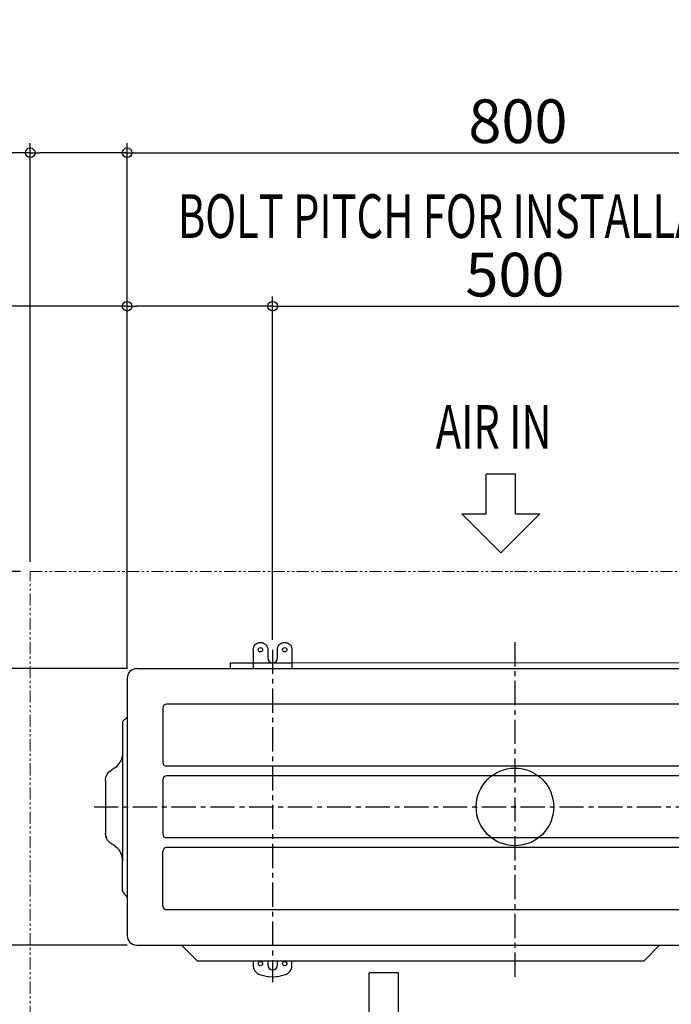
# Model space of a CAD drawing. Extents: x -1134 to 1622, y -774 to 939.
# Drawn here: x -511 to 161, y -203 to 811 of the extents above; entities that cross this region are included whole.
import ezdxf

# ---------------------------------------------------------------- set-up
doc = ezdxf.new("R2010")
doc.units = 0
doc.header["$LTSCALE"] = 20
doc.header["$MEASUREMENT"] = 0
doc.header["$PDMODE"] = 3
doc.header["$PDSIZE"] = -2
doc.linetypes.add('CENTER', pattern=[2, 1.25, -0.25, 0.25, -0.25])
doc.linetypes.add('PHANTOM2', pattern=[1.25, 0.625, -0.125, 0.125, -0.125, 0.125, -0.125])
doc.layers.get('0').update_dxf_attribs({"linetype": 'CONTINUOUS'})
doc.layers.get('DEFPOINTS').update_dxf_attribs({"linetype": 'CONTINUOUS'})
for name, color, linetype in [('ARRANGE', 1, 'CONTINUOUS'), ('BASIS', 6, 'CENTER'), ('DETAIL', 5, 'CONTINUOUS'), ('NOTE', 4, 'CONTINUOUS'), ('OUTLINE', 3, 'CONTINUOUS'), ('SIZE', 30, 'CONTINUOUS')]:
    doc.layers.add(name, color=color, linetype=linetype)
doc.layers.add('SERVICE_SPACE', color=2, linetype='PHANTOM2', lineweight=18)
doc.styles.get("Standard").update_dxf_attribs({"font": 'SIMPLEX.shx', "width": 0.9, "bigfont": 'BIGFONT.shx'})
doc.dimstyles.new('STANDARD2', dxfattribs={"dimtxt": 45, "dimasz": 10, "dimexe": 10, "dimexo": 10, "dimgap": 10, "dimtad": 1, "dimdec": 3, "dimdsep": 46, "dimtxsty": 'STANDARD', "dimblk": 'ORIGIN', "dimcen": 0.09, "dimadec": 0, "dimazin": 0, "dimtfac": 1, "dimtdec": 3, "dimtmove": 0, "dimatfit": 3, "dimldrblk": 'OPEN30', "dimfxl": 1, "dimtolj": 1, "dimtzin": 0, "dimarcsym": 0})

# ---------------------------------------------------------------- blocks, each defined once
blk = doc.blocks.new('_ORIGIN')
at = {"color": 0, "linetype": 'ByBlock'}
blk.add_line((0, 0), (-1, 0), dxfattribs=at)
blk.add_circle((0, 0), 0.5, dxfattribs=at)
blk = doc.blocks.new('*D4')
at = {"layer": 'DEFPOINTS', "color": 0, "transparency": 16777216}
for p in [(400, 674.1), (-400, 132.5), (400, 132.5)]:
    blk.add_point(p, dxfattribs=at)
at = {"layer": 'SIZE', "color": 0, "lineweight": -2, "transparency": 16777216}
for p, q in [((-400, 142.5), (-400, 684.1)), ((400, 142.5), (400, 684.1)), ((-390, 674.1), (390, 674.1))]:
    blk.add_line(p, q, dxfattribs=at)
at = {"layer": 'SIZE', "color": 0, "lineweight": -2, "transparency": 16777216, "xscale": 10, "yscale": 10, "zscale": 10, "rotation": 180}
blk.add_blockref('_ORIGIN', (-400, 674.1), dxfattribs=at)
at = {"layer": 'SIZE', "color": 0, "lineweight": -2, "transparency": 16777216, "xscale": 10, "yscale": 10, "zscale": 10}
blk.add_blockref('_ORIGIN', (400, 674.1), dxfattribs=at)
at = {"layer": 'SIZE', "color": 0, "transparency": 16777216, "insert": (3.1, 706.6), "char_height": 45, "attachment_point": 5}
blk.add_mtext('\\A1;800', dxfattribs=at)
blk = doc.blocks.new('_Open30')
at = {"color": 0, "linetype": 'ByBlock', "lineweight": -2}
for p, q in [((-1, 0.27), (0, 0)), ((0, 0), (-1, -0.27)), ((0, 0), (-1, 0))]:
    blk.add_line(p, q, dxfattribs=at)
blk = doc.blocks.new('*D5')
at = {"layer": 'DEFPOINTS', "color": 0, "transparency": 16777216}
for p in [(-390, 142.5), (-996.6, -142.5), (-390, -142.5)]:
    blk.add_point(p, dxfattribs=at)
at = {"layer": 'SIZE', "color": 0, "lineweight": -2, "transparency": 16777216}
for p, q in [((-400, 142.5), (-1006.6, 142.5)), ((-996.6, 132.5), (-996.6, -132.5)), ((-400, -142.5), (-1006.6, -142.5))]:
    blk.add_line(p, q, dxfattribs=at)
at = {"layer": 'SIZE', "color": 0, "lineweight": -2, "transparency": 16777216, "xscale": 10, "yscale": 10, "zscale": 10}
for p, rotation in [((-996.6, 142.5), 90), ((-996.6, -142.5), 270)]:
    blk.add_blockref('_ORIGIN', p, dxfattribs=dict(at, rotation=rotation))
at = {"layer": 'SIZE', "color": 0, "transparency": 16777216, "insert": (-1029.1, 0), "char_height": 45, "attachment_point": 5, "rotation": 90}
blk.add_mtext('\\A1;285', dxfattribs=at)
blk = doc.blocks.new('*D7')
at = {"layer": 'DEFPOINTS', "color": 0, "transparency": 16777216}
for p in [(230, -163.3), (270, -163.3), (270, -271.9)]:
    blk.add_point(p, dxfattribs=at)
at = {"layer": 'SIZE', "color": 0, "lineweight": -2, "transparency": 16777216}
for p, q in [((230, -173.3), (230, -281.9)), ((270, -173.3), (270, -281.9)), ((230, -271.9), (93.9, -271.9)), ((260, -271.9), (240, -271.9))]:
    blk.add_line(p, q, dxfattribs=at)
at = {"layer": 'SIZE', "color": 0, "lineweight": -2, "transparency": 16777216, "xscale": 10, "yscale": 10, "zscale": 10, "rotation": 180}
blk.add_blockref('_ORIGIN', (230, -271.9), dxfattribs=at)
at = {"layer": 'SIZE', "color": 0, "lineweight": -2, "transparency": 16777216, "xscale": 10, "yscale": 10, "zscale": 10}
blk.add_blockref('_ORIGIN', (270, -271.9), dxfattribs=at)
at = {"layer": 'SIZE', "color": 0, "transparency": 16777216, "insert": (136.7, -239.4), "char_height": 45, "attachment_point": 5}
blk.add_mtext('\\A1;40', dxfattribs=at)
blk = doc.blocks.new('*D8')
at = {"layer": 'DEFPOINTS', "color": 0, "transparency": 16777216}
for p in [(-250, 516), (-250, 162), (-400, 132.5)]:
    blk.add_point(p, dxfattribs=at)
at = {"layer": 'SIZE', "color": 0, "lineweight": -2, "transparency": 16777216}
for p, q in [((-400, 142.5), (-400, 526)), ((-250, 172), (-250, 526)), ((-400, 516), (-683.9, 516)), ((-260, 516), (-390, 516))]:
    blk.add_line(p, q, dxfattribs=at)
at = {"layer": 'SIZE', "color": 0, "lineweight": -2, "transparency": 16777216, "xscale": 10, "yscale": 10, "zscale": 10, "rotation": 180}
blk.add_blockref('_ORIGIN', (-400, 516), dxfattribs=at)
at = {"layer": 'SIZE', "color": 0, "lineweight": -2, "transparency": 16777216, "xscale": 10, "yscale": 10, "zscale": 10}
blk.add_blockref('_ORIGIN', (-250, 516), dxfattribs=at)
at = {"layer": 'SIZE', "color": 0, "transparency": 16777216, "insert": (-625.6, 548.5), "char_height": 45, "attachment_point": 5}
blk.add_mtext('\\A1;150', dxfattribs=at)
blk = doc.blocks.new('*D9')
at = {"layer": 'DEFPOINTS', "color": 0, "transparency": 16777216}
for p in [(250, 516), (250, 175.1), (-250, 162)]:
    blk.add_point(p, dxfattribs=at)
at = {"layer": 'SIZE', "color": 0, "lineweight": -2, "transparency": 16777216}
for p, q in [((-250, 172), (-250, 526)), ((250, 185.1), (250, 526)), ((-240, 516), (240, 516))]:
    blk.add_line(p, q, dxfattribs=at)
at = {"layer": 'SIZE', "color": 0, "lineweight": -2, "transparency": 16777216, "xscale": 10, "yscale": 10, "zscale": 10, "rotation": 180}
blk.add_blockref('_ORIGIN', (-250, 516), dxfattribs=at)
at = {"layer": 'SIZE', "color": 0, "lineweight": -2, "transparency": 16777216, "xscale": 10, "yscale": 10, "zscale": 10}
blk.add_blockref('_ORIGIN', (250, 516), dxfattribs=at)
at = {"layer": 'SIZE', "color": 0, "transparency": 16777216, "insert": (0, 548.5), "char_height": 45, "attachment_point": 5}
blk.add_mtext('\\A1;500', dxfattribs=at)
blk = doc.blocks.new('*D11')
at = {"layer": 'DEFPOINTS', "color": 0, "transparency": 16777216}
for p in [(-400, -142.5), (-996.6, -342.5), (-500, -342.5)]:
    blk.add_point(p, dxfattribs=at)
at = {"layer": 'SIZE', "color": 0, "lineweight": -2, "transparency": 16777216}
for p, q in [((-410, -142.5), (-1006.6, -142.5)), ((-996.6, -152.5), (-996.6, -332.5)), ((-510, -342.5), (-1006.6, -342.5)), ((-996.6, -342.5), (-996.6, -774))]:
    blk.add_line(p, q, dxfattribs=at)
at = {"layer": 'SIZE', "color": 0, "lineweight": -2, "transparency": 16777216, "xscale": 10, "yscale": 10, "zscale": 10}
for p, rotation in [((-996.6, -142.5), 90), ((-996.6, -342.5), 270)]:
    blk.add_blockref('_ORIGIN', p, dxfattribs=dict(at, rotation=rotation))
at = {"layer": 'SIZE', "color": 0, "transparency": 16777216, "insert": (-1029.1, -563.3), "char_height": 45, "attachment_point": 5, "rotation": 90}
blk.add_mtext('\\A1;200 OR MORE', dxfattribs=at)
blk = doc.blocks.new('*D12')
at = {"layer": 'DEFPOINTS', "color": 0, "transparency": 16777216}
for p in [(-500, 242.5), (-996.6, 142.5), (-390, 142.5)]:
    blk.add_point(p, dxfattribs=at)
at = {"layer": 'SIZE', "color": 0, "lineweight": -2, "transparency": 16777216}
for p, q in [((-996.6, 242.5), (-996.6, 666.3)), ((-510, 242.5), (-1006.6, 242.5)), ((-996.6, 152.5), (-996.6, 232.5)), ((-400, 142.5), (-1006.6, 142.5))]:
    blk.add_line(p, q, dxfattribs=at)
at = {"layer": 'SIZE', "color": 0, "lineweight": -2, "transparency": 16777216, "xscale": 10, "yscale": 10, "zscale": 10}
for p, rotation in [((-996.6, 242.5), 90), ((-996.6, 142.5), 270)]:
    blk.add_blockref('_ORIGIN', p, dxfattribs=dict(at, rotation=rotation))
at = {"layer": 'SIZE', "color": 0, "transparency": 16777216, "insert": (-1029.1, 459.4), "char_height": 45, "attachment_point": 5, "rotation": 90}
blk.add_mtext('\\A1;100 OR MORE', dxfattribs=at)
blk = doc.blocks.new('*D13')
at = {"layer": 'DEFPOINTS', "color": 0, "transparency": 16777216}
for p in [(-400, 674.1), (-500, 242.5), (-400, 132.5)]:
    blk.add_point(p, dxfattribs=at)
at = {"layer": 'SIZE', "color": 0, "lineweight": -2, "transparency": 16777216}
for p, q in [((-500, 252.5), (-500, 684.1)), ((-400, 142.5), (-400, 684.1)), ((-500, 674.1), (-923.8, 674.1)), ((-410, 674.1), (-490, 674.1))]:
    blk.add_line(p, q, dxfattribs=at)
at = {"layer": 'SIZE', "color": 0, "lineweight": -2, "transparency": 16777216, "xscale": 10, "yscale": 10, "zscale": 10, "rotation": 180}
blk.add_blockref('_ORIGIN', (-500, 674.1), dxfattribs=at)
at = {"layer": 'SIZE', "color": 0, "lineweight": -2, "transparency": 16777216, "xscale": 10, "yscale": 10, "zscale": 10}
blk.add_blockref('_ORIGIN', (-400, 674.1), dxfattribs=at)
at = {"layer": 'SIZE', "color": 0, "transparency": 16777216, "insert": (-716.9, 706.6), "char_height": 45, "attachment_point": 5}
blk.add_mtext('\\A1;100 OR MORE', dxfattribs=at)

msp = doc.modelspace()

# ---------------------------------------------------------------- linework, layer by layer
at = {"layer": 'ARRANGE'}
msp.add_circle((0, 0), 40, dxfattribs=at)
msp.add_point((0, 0), dxfattribs=at)
at = {"layer": 'BASIS'}
for p, q in [((0, 169.8454), (0, -175.1333)), ((-250, 162), (-250, -180.6019)), ((-434.1249, 0), (496.4703, 0))]:
    msp.add_line(p, q, dxfattribs=at)
at = {"layer": 'DETAIL'}
for p, q in [((-270, 162), (-269.979, 162.5606)), ((-269.979, 162.5606), (-269.7626, 163.8721)), ((-269.7626, 163.8721), (-269.481, 164.7415)), ((-269.481, 164.7415), (-269.4265, 164.8763)), ((-269.4265, 164.8763), (-269.0653, 165.6259)), ((-269.0653, 165.6259), (-267.8009, 167.3057)), ((-267.8009, 167.3057), (-267.442, 167.6415)), ((-267.442, 167.6415), (-266.7242, 168.1973)), ((-266.7242, 168.1973), (-266.3502, 168.4363)), ((-266.3502, 168.4363), (-265.3676, 168.9301)), ((-265.3676, 168.9301), (-265.1387, 169.0205)), ((-265.1387, 169.0205), (-264.7115, 169.1665)), ((-264.7115, 169.1665), (-263.8398, 169.3794)), ((-263.8398, 169.3794), (-261.1531, 169.3781)), ((-261.1531, 169.3781), (-260.2888, 169.1666)), ((-260.2888, 169.1666), (-259.8533, 169.0175)), ((-259.8533, 169.0175), (-259.6254, 168.9273)), ((-259.6254, 168.9273), (-258.643, 168.4322)), ((-258.643, 168.4322), (-258.2757, 168.1972)), ((-258.2757, 168.1972), (-257.5525, 167.6367)), ((-257.5525, 167.6367), (-257.1942, 167.3008)), ((-257.1942, 167.3008), (-256.6362, 166.6761)), ((-256.6362, 166.6761), (-256.6251, 166.6622)), ((-256.6251, 166.6622), (-255.9303, 165.6179)), ((-255.9303, 165.6179), (-255.5708, 164.8698)), ((-255.5708, 164.8698), (-255.5191, 164.7416)), ((-255.5191, 164.7416), (-255.2355, 163.8649)), ((-255.2355, 163.8649), (-255.0209, 162.56)), ((-255.0209, 162.56), (-255, 162)), ((-245, 162), (-244.979, 162.5606)), ((-244.979, 162.5606), (-244.7626, 163.8721)), ((-244.7626, 163.8721), (-244.481, 164.7415)), ((-244.481, 164.7415), (-244.4265, 164.8763)), ((-244.4265, 164.8763), (-244.0653, 165.6259)), ((-244.0653, 165.6259), (-242.8009, 167.3057)), ((-242.8009, 167.3057), (-242.442, 167.6415)), ((-242.442, 167.6415), (-241.7242, 168.1973)), ((-241.7242, 168.1973), (-241.3502, 168.4363)), ((-241.3502, 168.4363), (-240.3676, 168.9301)), ((-240.3676, 168.9301), (-240.1387, 169.0205)), ((-240.1387, 169.0205), (-239.7115, 169.1665)), ((-239.7115, 169.1665), (-238.8398, 169.3794)), ((-238.8398, 169.3794), (-236.1531, 169.3781)), ((-236.1531, 169.3781), (-235.2888, 169.1666)), ((-235.2888, 169.1666), (-234.8533, 169.0175)), ((-234.8533, 169.0175), (-234.6254, 168.9273)), ((-234.6254, 168.9273), (-233.643, 168.4322)), ((-233.643, 168.4322), (-233.2757, 168.1972)), ((-233.2757, 168.1972), (-232.5525, 167.6367)), ((-232.5525, 167.6367), (-232.1942, 167.3008)), ((-232.1942, 167.3008), (-231.6362, 166.6761)), ((-231.6362, 166.6761), (-231.6251, 166.6622)), ((-231.6251, 166.6622), (-230.9303, 165.6179)), ((-230.9303, 165.6179), (-230.5708, 164.8698)), ((-230.5708, 164.8698), (-230.5191, 164.7416)), ((-230.5191, 164.7416), (-230.2355, 163.8649)), ((-230.2355, 163.8649), (-230.0209, 162.56)), ((-230.0209, 162.56), (-230, 162)), ((-270, 162), (-270, 148.416)), ((-255, 162), (-255, 153.5)), ((-245, 153.5), (-245, 162)), ((-230, 162), (-230, 148.4472)), ((-390, 142.5), (390, 142.5)), ((-293.4, 148.3977), (-270, 148.416)), ((-293.4, 142.6679), (-293.4, 148.3977)), ((-270, 148.416), (-230, 148.4472)), ((-230, 148.4472), (230, 148.807)), ((-400, 132.5), (-400, -132.5)), ((-363.3034, 102), (-363.3034, 46)), ((359.6966, 106), (-359.3034, 106)), ((-400, 92.6426), (-404.8, 87.8426)), ((-404.8, 87.8426), (-404.8, 55.55)), ((-405.1257, 52.047), (-405.4695, 50.5506)), ((-404.9654, 53.0459), (-405.1257, 52.047)), ((-404.9057, 53.5454), (-404.9654, 53.0459)), ((-404.8263, 54.5459), (-404.9057, 53.5454)), ((-404.8, 55.55), (-404.8263, 54.5459)), ((-404.8, 55.55), (-404.8, -55.55)), ((-412.6151, 40.1911), (-410.7315, 41.7582)), ((-410.7315, 41.7582), (-409.0408, 43.5848)), ((-409.0194, 43.6127), (-409.0408, 43.5848)), ((-409.0408, 43.5848), (-409.0194, 43.6127)), ((-408.4303, 44.38), (-409.0194, 43.6127)), ((-408.4303, 44.38), (-407.5901, 45.6385)), ((-407.5901, 45.6385), (-407.0376, 46.6045)), ((-406.5517, 47.5816), (-407.0376, 46.6045)), ((-406.4185, 47.8762), (-406.5517, 47.5816)), ((-405.8546, 49.3081), (-406.4185, 47.8762)), ((-405.7286, 49.6826), (-405.8546, 49.3081)), ((-405.4695, 50.5506), (-405.7286, 49.6826)), ((359.6966, 42), (-359.3034, 42)), ((-421.9986, 30.0281), (-421.8312, 30.6912)), ((-421.8312, 30.6912), (-421.3927, 31.9751)), ((-421.3927, 31.9751), (-421.3481, 32.0841)), ((-421.3481, 32.0841), (-420.4925, 33.7746)), ((-420.4925, 33.7746), (-419.3319, 35.3868)), ((-419.3319, 35.3868), (-418.6374, 36.1403)), ((-418.6374, 36.1403), (-418.4329, 36.3401)), ((-418.4329, 36.3401), (-417.9494, 36.7783)), ((-417.9494, 36.7783), (-416.9232, 37.5719)), ((-416.9232, 37.5719), (-415.8237, 38.2529)), ((-414.644, 38.9016), (-415.8237, 38.2529)), ((-412.6323, 40.1785), (-414.644, 38.9016)), ((-412.6151, 40.1911), (-412.6323, 40.1785)), ((359.6966, 32), (-359.3034, 32)), ((-422.3, 27.3), (-422.2223, 28.6799)), ((-422.3, 27.3), (-422.3, -27.3)), ((-422.2223, 28.6799), (-421.9986, 30.0281)), ((-363.3034, 28), (-363.3034, -28)), ((-422.2237, -28.6738), (-422.3, -27.3)), ((-422.2223, -28.6799), (-421.9986, -30.0281)), ((-421.9986, -30.0281), (-421.8312, -30.6912)), ((-421.8312, -30.6912), (-421.9986, -30.0281)), ((-421.8312, -30.6912), (-421.3927, -31.9751)), ((-421.3481, -32.0841), (-421.3927, -31.9751)), ((-420.4925, -33.7747), (-421.3481, -32.0841)), ((-420.4925, -33.7747), (-419.3319, -35.3868)), ((-418.6374, -36.1403), (-419.3319, -35.3868)), ((-418.4329, -36.3401), (-418.6374, -36.1403)), ((-417.9494, -36.7783), (-418.4329, -36.3401)), ((-416.9232, -37.5719), (-417.9494, -36.7783)), ((-415.8237, -38.2529), (-416.9232, -37.5719)), ((-414.644, -38.9016), (-415.8237, -38.2529)), ((-412.6323, -40.1785), (-414.644, -38.9016)), ((-412.6151, -40.1911), (-412.6323, -40.1785)), ((-412.6151, -40.1911), (-410.7315, -41.7582)), ((359.6966, -32), (-359.3034, -32)), ((-410.7315, -41.7582), (-409.0408, -43.5848)), ((-409.0408, -43.5848), (-409.0194, -43.6127)), ((-409.0194, -43.6127), (-409.0408, -43.5848)), ((-409.0194, -43.6127), (-408.4303, -44.38)), ((-408.4303, -44.38), (-407.5901, -45.6385)), ((-407.5901, -45.6385), (-407.0376, -46.6045)), ((-407.0376, -46.6045), (-406.5517, -47.5816)), ((-406.5517, -47.5816), (-406.333, -48.073)), ((-405.9427, -49.0603), (-406.333, -48.073)), ((-405.7286, -49.6826), (-405.9427, -49.0603)), ((-405.4695, -50.5506), (-405.7286, -49.6826)), ((-405.1257, -52.047), (-405.4695, -50.5506)), ((-363.3034, -102), (-363.3034, -46)), ((359.6966, -42), (-359.3034, -42)), ((-404.9654, -53.0459), (-405.1257, -52.047)), ((-404.9057, -53.5454), (-404.9654, -53.0459)), ((-404.9057, -53.5454), (-404.8269, -54.539)), ((-404.8269, -54.539), (-404.8263, -54.5459)), ((-404.8, -55.55), (-404.8269, -54.539)), ((-404.8263, -54.5459), (-404.8, -55.55)), ((-404.8, -85.5645), (-404.8, -55.55)), ((-404.6906, -86.6478), (-404.8, -85.5645)), ((-404.8, -85.5645), (-404.6937, -86.6392)), ((-404.6937, -86.6392), (-403.8715, -88.6227)), ((-403.8715, -88.6227), (-404.6906, -86.6478)), ((-403.8715, -88.6227), (-403.1891, -89.4536)), ((-403.1891, -89.4536), (-400.6444, -91.9983)), ((-400.6444, -91.9983), (-400.3836, -92.3127)), ((-400.1783, -92.6859), (-400.3836, -92.3127)), ((-400.3836, -92.3127), (-400.1783, -92.6859)), ((-400.1676, -92.7115), (-400.1783, -92.6859)), ((-400.1783, -92.6859), (-400.1676, -92.7115)), ((-400.0455, -93.1084), (-400.1676, -92.7115)), ((-400.1676, -92.7115), (-400.0455, -93.1084)), ((-400, -93.5539), (-400.0455, -93.1084)), ((-400.0455, -93.1084), (-400, -93.5539)), ((359.6966, -106), (-359.3034, -106)), ((-390, -142.5), (390, -142.5)), ((-327.7805, -158.4999), (-343.7805, -142.5)), ((133.1728, -158.4999), (149.1727, -142.5)), ((-327.7805, -158.4999), (133.1728, -158.4999)), ((-270, -158.4999), (-270, -163.2848)), ((-255, -158.4999), (-255, -163.0006)), ((-245, -163.0006), (-245, -158.4999)), ((-230, -163.2848), (-230, -158.4999)), ((-270, -163.2848), (-269.9247, -164.5098)), ((-269.9247, -164.5098), (-269.7, -165.716)), ((-269.7, -165.716), (-269.5322, -166.3075)), ((-269.5322, -166.3075), (-269.511, -166.3736)), ((-269.511, -166.3736), (-269.0876, -167.4581)), ((-269.0876, -167.4581), (-268.1679, -169.0542)), ((-268.1679, -169.0542), (-268.0902, -169.1626)), ((-268.0902, -169.1626), (-266.9725, -170.4531)), ((-266.9725, -170.4531), (-266.037, -171.257)), ((-266.037, -171.257), (-265.8777, -171.3751)), ((-265.8777, -171.3751), (-265.5339, -171.614)), ((-265.5339, -171.614), (-264.4681, -172.2311)), ((-264.4681, -172.2311), (-263.3333, -172.7129)), ((-236.6667, -172.7129), (-235.5369, -172.2336)), ((-235.5369, -172.2336), (-234.4746, -171.6197)), ((-234.4746, -171.6197), (-234.1231, -171.3757)), ((-234.1231, -171.3757), (-233.9728, -171.2643)), ((-233.9728, -171.2643), (-233.0362, -170.4616)), ((-233.0362, -170.4616), (-231.9097, -169.1625)), ((-231.9097, -169.1625), (-231.838, -169.0625)), ((-231.838, -169.0625), (-230.9176, -167.4692)), ((-230.9176, -167.4692), (-230.4894, -166.3749)), ((-230.4894, -166.3749), (-230.4715, -166.3192)), ((-230.4715, -166.3192), (-230.3025, -165.7259)), ((-230.3025, -165.7259), (-230.076, -164.5153)), ((-230.076, -164.5153), (-230, -163.2848)), ((-263.3333, -172.7129), (-260.7453, -173.5303)), ((-260.7453, -173.5303), (-258.102, -174.1714)), ((-258.102, -174.1714), (-256.7623, -174.4248)), ((-256.7623, -174.4248), (-254.6431, -174.7302)), ((-254.6431, -174.7302), (-254.0595, -174.7941)), ((-254.0595, -174.7941), (-249.9889, -175.0006)), ((-249.9889, -175.0006), (-245.9277, -174.7927)), ((-245.9277, -174.7927), (-245.3566, -174.7301)), ((-245.3566, -174.7301), (-243.2412, -174.4254)), ((-243.2412, -174.4254), (-241.9078, -174.1735)), ((-241.9078, -174.1735), (-239.2662, -173.5335)), ((-239.2662, -173.5335), (-236.6667, -172.7129))]:
    msp.add_line(p, q, dxfattribs=at)
for centre in [(-262.5, 162), (-237.5, 162), (-262.5, -161.5006), (-237.5, -161.5006)]:
    msp.add_circle(centre, 2.25, dxfattribs=at)
for centre, radius, start, end in [((-250, 153.5), 5, 180, 0), ((-390, 132.5), 10, 90, 180), ((-359.3034, 102), 4, 90, 180), ((-359.3034, 46), 4, 180, 270), ((-359.3034, 28), 4, 90, 180), ((-359.3034, -28), 4, 180, 270), ((-359.3034, -46), 4, 90, 180), ((-359.3034, -102), 4, 180, 270), ((-390, -132.5), 10, 180, 270), ((-250, -163.0006), 5, 180, 0)]:
    msp.add_arc(centre, radius, start, end, dxfattribs=at)
at = {"layer": 'NOTE'}
for p, q in [((-29.8325, 301.9735), (-29.8325, 342.7419)), ((0.469, 342.7419), (-29.8325, 342.7419)), ((0.469, 301.9735), (0.469, 342.7419)), ((-54.8831, 301.9735), (-14.6818, 261.8557)), ((-54.8831, 301.9735), (-29.8325, 301.9735)), ((-14.6818, 261.8557), (25.5196, 301.9735)), ((0.469, 301.9735), (25.5196, 301.9735)), ((-150.3698, -211.8557), (-150.3698, -171.0872)), ((-120.0682, -171.0872), (-150.3698, -171.0872)), ((-120.0682, -211.8557), (-120.0682, -171.0872))]:
    msp.add_line(p, q, dxfattribs=at)
at = {"layer": 'OUTLINE'}
for p, q in [((-270, 162), (-269.979, 162.5606)), ((-269.979, 162.5606), (-269.7626, 163.8721)), ((-269.7626, 163.8721), (-269.481, 164.7415)), ((-269.481, 164.7415), (-269.4265, 164.8763)), ((-269.4265, 164.8763), (-269.0653, 165.6259)), ((-269.0653, 165.6259), (-267.8009, 167.3057)), ((-267.8009, 167.3057), (-267.442, 167.6415)), ((-267.442, 167.6415), (-266.7242, 168.1973)), ((-266.7242, 168.1973), (-266.3502, 168.4363)), ((-266.3502, 168.4363), (-265.3676, 168.9301)), ((-265.3676, 168.9301), (-265.1387, 169.0205)), ((-265.1387, 169.0205), (-264.7115, 169.1665)), ((-264.7115, 169.1665), (-263.8398, 169.3794)), ((-263.8398, 169.3794), (-261.1531, 169.3781)), ((-261.1531, 169.3781), (-260.2888, 169.1666)), ((-260.2888, 169.1666), (-259.8533, 169.0175)), ((-259.8533, 169.0175), (-259.6254, 168.9273)), ((-259.6254, 168.9273), (-258.643, 168.4322)), ((-258.643, 168.4322), (-258.2757, 168.1972)), ((-258.2757, 168.1972), (-257.5525, 167.6367)), ((-257.5525, 167.6367), (-257.1942, 167.3008)), ((-257.1942, 167.3008), (-256.6362, 166.6761)), ((-256.6362, 166.6761), (-256.6251, 166.6622)), ((-256.6251, 166.6622), (-255.9303, 165.6179)), ((-255.9303, 165.6179), (-255.5708, 164.8698)), ((-255.5708, 164.8698), (-255.5191, 164.7416)), ((-255.5191, 164.7416), (-255.2355, 163.8649)), ((-255.2355, 163.8649), (-255.0209, 162.56)), ((-255.0209, 162.56), (-255, 162)), ((-245, 162), (-244.979, 162.5606)), ((-244.979, 162.5606), (-244.7626, 163.8721)), ((-244.7626, 163.8721), (-244.481, 164.7415)), ((-244.481, 164.7415), (-244.4265, 164.8763)), ((-244.4265, 164.8763), (-244.0653, 165.6259)), ((-244.0653, 165.6259), (-242.8009, 167.3057)), ((-242.8009, 167.3057), (-242.442, 167.6415)), ((-242.442, 167.6415), (-241.7242, 168.1973)), ((-241.7242, 168.1973), (-241.3502, 168.4363)), ((-241.3502, 168.4363), (-240.3676, 168.9301)), ((-240.3676, 168.9301), (-240.1387, 169.0205)), ((-240.1387, 169.0205), (-239.7115, 169.1665)), ((-239.7115, 169.1665), (-238.8398, 169.3794)), ((-238.8398, 169.3794), (-236.1531, 169.3781)), ((-236.1531, 169.3781), (-235.2888, 169.1666)), ((-235.2888, 169.1666), (-234.8533, 169.0175)), ((-234.8533, 169.0175), (-234.6254, 168.9273)), ((-234.6254, 168.9273), (-233.643, 168.4322)), ((-233.643, 168.4322), (-233.2757, 168.1972)), ((-233.2757, 168.1972), (-232.5525, 167.6367)), ((-232.5525, 167.6367), (-232.1942, 167.3008)), ((-232.1942, 167.3008), (-231.6362, 166.6761)), ((-231.6362, 166.6761), (-231.6251, 166.6622)), ((-231.6251, 166.6622), (-230.9303, 165.6179)), ((-230.9303, 165.6179), (-230.5708, 164.8698)), ((-230.5708, 164.8698), (-230.5191, 164.7416)), ((-230.5191, 164.7416), (-230.2355, 163.8649)), ((-230.2355, 163.8649), (-230.0209, 162.56)), ((-230.0209, 162.56), (-230, 162)), ((-270, 162), (-270, 142.5)), ((-255, 162), (-255, 153.5)), ((-245, 153.5), (-245, 162)), ((-230, 162), (-230, 142.5)), ((-390, 142.5), (390, 142.5)), ((-293.4, 148.3977), (-270, 148.416)), ((-293.4, 142.6679), (-293.4, 148.3977)), ((-230, 148.4472), (230, 148.807)), ((-400, 132.5), (-400, -132.5)), ((-400, 92.6426), (-404.8, 87.8426)), ((-404.8, 87.8426), (-404.8, 55.55)), ((-405.1257, 52.047), (-405.4695, 50.5506)), ((-404.9654, 53.0459), (-405.1257, 52.047)), ((-404.9057, 53.5454), (-404.9654, 53.0459)), ((-404.8263, 54.5459), (-404.9057, 53.5454)), ((-404.8, 55.55), (-404.8263, 54.5459)), ((-412.6151, 40.1911), (-410.7315, 41.7582)), ((-410.7315, 41.7582), (-409.0408, 43.5848)), ((-409.0194, 43.6127), (-409.0408, 43.5848)), ((-409.0408, 43.5848), (-409.0194, 43.6127)), ((-408.4303, 44.38), (-409.0194, 43.6127)), ((-408.4303, 44.38), (-407.5901, 45.6385)), ((-407.5901, 45.6385), (-407.0376, 46.6045)), ((-406.5517, 47.5816), (-407.0376, 46.6045)), ((-406.4185, 47.8762), (-406.5517, 47.5816)), ((-405.8546, 49.3081), (-406.4185, 47.8762)), ((-405.7286, 49.6826), (-405.8546, 49.3081)), ((-405.4695, 50.5506), (-405.7286, 49.6826)), ((-421.9986, 30.0281), (-421.8312, 30.6912)), ((-421.8312, 30.6912), (-421.3927, 31.9751)), ((-421.3927, 31.9751), (-420.4925, 33.7746)), ((-420.4925, 33.7746), (-419.3319, 35.3868)), ((-419.3319, 35.3868), (-418.6374, 36.1403)), ((-418.6374, 36.1403), (-418.4329, 36.3401)), ((-418.4329, 36.3401), (-417.9494, 36.7783)), ((-417.9494, 36.7783), (-416.9232, 37.5719)), ((-416.9232, 37.5719), (-415.8237, 38.2529)), ((-414.644, 38.9016), (-415.8237, 38.2529)), ((-412.6323, 40.1785), (-414.644, 38.9016)), ((-412.6151, 40.1911), (-412.6323, 40.1785)), ((-422.3, 27.3), (-422.2223, 28.6799)), ((-422.3, 27.3), (-422.3, -27.3)), ((-422.2223, 28.6799), (-421.9986, 30.0281)), ((-422.2237, -28.6738), (-422.3, -27.3)), ((-422.2223, -28.6799), (-421.9986, -30.0281)), ((-421.9986, -30.0281), (-421.8312, -30.6912)), ((-421.8312, -30.6912), (-421.3927, -31.9751)), ((-421.3481, -32.0841), (-421.3927, -31.9751)), ((-420.4925, -33.7747), (-421.3481, -32.0841)), ((-420.4925, -33.7747), (-419.3319, -35.3868)), ((-418.6374, -36.1403), (-419.3319, -35.3868)), ((-418.4329, -36.3401), (-418.6374, -36.1403)), ((-417.9494, -36.7783), (-418.4329, -36.3401)), ((-416.9232, -37.5719), (-417.9494, -36.7783)), ((-415.8237, -38.2529), (-416.9232, -37.5719)), ((-414.644, -38.9016), (-415.8237, -38.2529)), ((-412.6323, -40.1785), (-414.644, -38.9016)), ((-412.6151, -40.1911), (-412.6323, -40.1785)), ((-412.6151, -40.1911), (-410.7315, -41.7582)), ((-410.7315, -41.7582), (-409.0408, -43.5848)), ((-409.0408, -43.5848), (-409.0194, -43.6127)), ((-409.0194, -43.6127), (-409.0408, -43.5848)), ((-409.0194, -43.6127), (-408.4303, -44.38)), ((-408.4303, -44.38), (-407.5901, -45.6385)), ((-407.5901, -45.6385), (-407.0376, -46.6045)), ((-407.0376, -46.6045), (-406.5517, -47.5816)), ((-406.5517, -47.5816), (-406.333, -48.073)), ((-405.9427, -49.0603), (-406.333, -48.073)), ((-405.7286, -49.6826), (-405.9427, -49.0603)), ((-405.4695, -50.5506), (-405.7286, -49.6826)), ((-405.1257, -52.047), (-405.4695, -50.5506)), ((-404.9654, -53.0459), (-405.1257, -52.047)), ((-404.9057, -53.5454), (-404.9654, -53.0459)), ((-404.9057, -53.5454), (-404.8269, -54.539)), ((-404.8269, -54.539), (-404.9057, -53.5454)), ((-404.8269, -54.539), (-404.8263, -54.5459)), ((-404.8, -55.55), (-404.8269, -54.539)), ((-404.8263, -54.5459), (-404.8, -55.55)), ((-404.8, -85.5645), (-404.8, -55.55)), ((-404.6906, -86.6478), (-404.8, -85.5645)), ((-404.8, -85.5645), (-404.6937, -86.6392)), ((-404.6937, -86.6392), (-403.8715, -88.6227)), ((-403.8715, -88.6227), (-404.6906, -86.6478)), ((-403.8715, -88.6227), (-403.1891, -89.4536)), ((-403.1891, -89.4536), (-400.6444, -91.9983)), ((-400.6444, -91.9983), (-400.3836, -92.3127)), ((-400.1783, -92.6859), (-400.3836, -92.3127)), ((-400.3836, -92.3127), (-400.1783, -92.6859)), ((-400.1676, -92.7115), (-400.1783, -92.6859)), ((-400.1783, -92.6859), (-400.1676, -92.7115)), ((-400.0455, -93.1084), (-400.1676, -92.7115)), ((-400.1676, -92.7115), (-400.0455, -93.1084)), ((-400, -93.5539), (-400.0455, -93.1084)), ((-400.0455, -93.1084), (-400, -93.5539)), ((-390, -142.5), (390, -142.5)), ((-327.7805, -158.4999), (-343.7805, -142.5)), ((133.1728, -158.4999), (149.1727, -142.5)), ((-327.7805, -158.4999), (133.1728, -158.4999)), ((-270, -158.4999), (-270, -163.2848)), ((-230, -163.2848), (-230, -158.4999)), ((-270, -163.2848), (-269.9247, -164.5098)), ((-269.9247, -164.5098), (-269.7, -165.716)), ((-269.7, -165.716), (-269.5322, -166.3075)), ((-269.5322, -166.3075), (-269.511, -166.3736)), ((-269.511, -166.3736), (-269.0876, -167.4581)), ((-269.0876, -167.4581), (-268.1679, -169.0542)), ((-268.1679, -169.0542), (-268.0902, -169.1626)), ((-268.0902, -169.1626), (-266.9725, -170.4531)), ((-266.9725, -170.4531), (-266.037, -171.257)), ((-266.037, -171.257), (-265.8777, -171.3751)), ((-265.8777, -171.3751), (-265.5339, -171.614)), ((-265.5339, -171.614), (-264.4681, -172.2311)), ((-264.4681, -172.2311), (-263.3333, -172.7129)), ((-236.6667, -172.7129), (-235.5369, -172.2336)), ((-235.5369, -172.2336), (-234.4746, -171.6197)), ((-234.4746, -171.6197), (-234.1231, -171.3757)), ((-234.1231, -171.3757), (-233.9728, -171.2643)), ((-233.9728, -171.2643), (-233.0362, -170.4616)), ((-233.0362, -170.4616), (-231.9097, -169.1625)), ((-231.9097, -169.1625), (-231.838, -169.0625)), ((-231.838, -169.0625), (-230.9176, -167.4692)), ((-230.9176, -167.4692), (-230.4894, -166.3749)), ((-230.4894, -166.3749), (-230.4715, -166.3192)), ((-230.4715, -166.3192), (-230.3025, -165.7259)), ((-230.3025, -165.7259), (-230.076, -164.5153)), ((-230.076, -164.5153), (-230, -163.2848)), ((-263.3333, -172.7129), (-260.7453, -173.5303)), ((-260.7453, -173.5303), (-258.102, -174.1714)), ((-258.102, -174.1714), (-256.7623, -174.4248)), ((-256.7623, -174.4248), (-254.6431, -174.7302)), ((-254.6431, -174.7302), (-254.0595, -174.7941)), ((-254.0595, -174.7941), (-249.9889, -175.0006)), ((-249.9889, -175.0006), (-245.9277, -174.7927)), ((-245.9277, -174.7927), (-245.3566, -174.7301)), ((-245.3566, -174.7301), (-243.2412, -174.4254)), ((-243.2412, -174.4254), (-241.9078, -174.1735)), ((-241.9078, -174.1735), (-239.2662, -173.5335)), ((-239.2662, -173.5335), (-236.6667, -172.7129))]:
    msp.add_line(p, q, dxfattribs=at)
for centre, radius, start, end in [((-250, 153.5), 5, 180, 0), ((-390, 132.5), 10, 90, 180), ((-390, -132.5), 10, 180, 270)]:
    msp.add_arc(centre, radius, start, end, dxfattribs=at)
at = {"layer": 'SERVICE_SPACE'}
for p, q in [((-500, -342.5), (-500, 242.5)), ((-500, 242.5), (750, 242.5))]:
    msp.add_line(p, q, dxfattribs=at)

# ---------------------------------------------------------------- texts
at = {"layer": 'NOTE', "width": 0.7}
msp.add_text(' AIR IN', height=45, dxfattribs=at).set_placement((-91.254, 369.1952))
at = {"layer": 'SIZE', "width": 0.7}
msp.add_text('BOLT PITCH FOR INSTALLATION', height=45, dxfattribs=at).set_placement((-347.7403, 586.3356))

# ---------------------------------------------------------------- dimensions: what is measured, and where the dimension line sits
at = {"layer": 'SIZE'}
dim = msp.add_linear_dim(base=(-400, 674.0594), p1=(-500, 242.5), p2=(-400, 132.5), text='<> OR MORE', dimstyle='STANDARD2', dxfattribs=at)
dim.commit()
dim.dimension.update_dxf_attribs({"geometry": '*D13', "text_midpoint": (-716.9071, 674.0594), "dimtype": 160})
for base, p1, p2, picture, middle in [((400, 674.0594), (-400, 132.5), (400, 132.5), '*D4', (3.1229, 674.0594)), ((-250, 516.0465), (-400, 132.5), (-250, 162), '*D8', (-625.6439, 516.0465)), ((270, -271.8878), (230, -163.2843), (270, -163.2843), '*D7', (136.7143, -271.8878))]:
    dim = msp.add_linear_dim(base=base, p1=p1, p2=p2, dimstyle='STANDARD2', dxfattribs=at)
    dim.commit()
    dim.dimension.update_dxf_attribs({"geometry": picture, "text_midpoint": middle, "dimtype": 160})
for base, p1, p2, picture, middle in [((-996.6465, 142.5), (-500, 242.5), (-390, 142.5), '*D12', (-996.6465, 459.4071)), ((-996.6465, -342.5), (-400, -142.5), (-500, -342.5), '*D11', (-996.6465, -563.2643))]:
    dim = msp.add_linear_dim(base=base, p1=p1, p2=p2, angle=90, text='<> OR MORE', dimstyle='STANDARD2', dxfattribs=at)
    dim.commit()
    dim.dimension.update_dxf_attribs({"geometry": picture, "text_midpoint": middle, "dimtype": 160})
dim = msp.add_linear_dim(base=(250, 516.0465), p1=(-250, 162), p2=(250, 175.093), dimstyle='STANDARD2', dxfattribs=at)
dim.commit()
dim.dimension.update_dxf_attribs({"geometry": '*D9', "text_midpoint": (0, 548.5465)})
dim = msp.add_linear_dim(base=(-996.6465, -142.5), p1=(-390, 142.5), p2=(-390, -142.5), angle=90, dimstyle='STANDARD2', dxfattribs=at)
dim.commit()
dim.dimension.update_dxf_attribs({"geometry": '*D5', "text_midpoint": (-996.6465, 0), "dimtype": 160})

doc.saveas('drawing.dxf')
